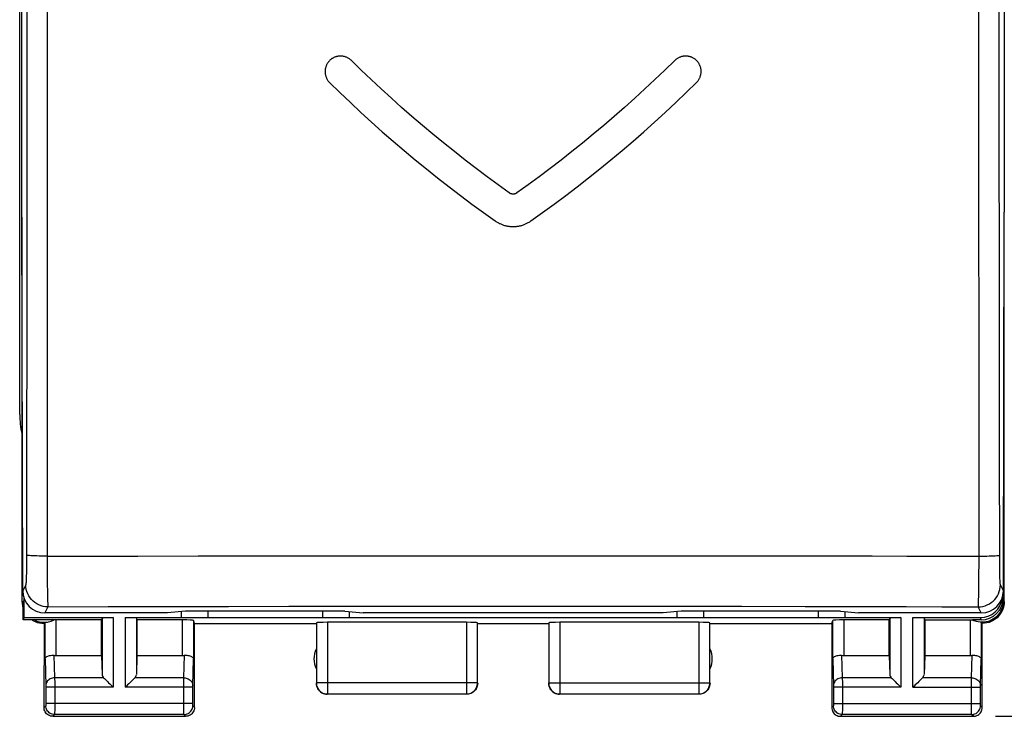
# Model space of a CAD drawing. Units: millimetres. Extents: x -82 to 85, y -25 to 47.
# Drawn here: x -11 to 11, y -25 to -9 of the extents above; entities that cross this region are included whole.
import ezdxf

# ---------------------------------------------------------------- set-up
doc = ezdxf.new("R2010")
doc.units = ezdxf.units.MM
doc.header["$LTSCALE"] = 16.335
doc.layers.get('0').update_dxf_attribs({"linetype": 'CONTINUOUS'})
for name, color, linetype in [('ASSI', 7, 'CONTINUOUS'), ('DRAFT', 7, 'CONTINUOUS'), ('RACCORDO', 7, 'CONTINUOUS'), ('SMUSSO', 7, 'CONTINUOUS')]:
    doc.layers.add(name, color=color, linetype=linetype)
doc.styles.get("Standard").update_dxf_attribs({"font": 'txt', "width": 0.8})
doc.dimstyles.new('DIMSTYLE_1', dxfattribs={"dimtxt": 3, "dimasz": 3, "dimexe": 1.5, "dimexo": 0.5, "dimgap": 0.75, "dimtad": 1, "dimtxsty": 'STANDARD', "dimblk": '_FILLED', "dimblk1": '_FILLED', "dimblk2": '_FILLED', "dimcen": 0.09, "dimazin": 2, "dimtfac": 1, "dimtofl": 0, "dimtmove": 0, "dimatfit": 3, "dimldrblk": '_FILLED', "dimfxl": 1, "dimtolj": 1, "dimarcsym": 0})

# ---------------------------------------------------------------- blocks, each defined once
blk = doc.blocks.new('_FILLED')
at = {"color": 0, "linetype": 'BYBLOCK'}
blk.add_solid([(0, 0), (-1, 0.3167), (-1, -0.3167)], dxfattribs=at)
blk = doc.blocks.new('*D3')
at = {"color": 7, "linetype": 'CONTINUOUS'}
for p, q in [((10.843, 24.492), (22.635, 24.492)), ((21.135, 24.492), (21.135, -0.008)), ((21.135, -24.508), (21.135, -0.008)), ((10.843, -24.508), (22.635, -24.508))]:
    blk.add_line(p, q, dxfattribs=at)
at = {"color": 7, "linetype": 'CONTINUOUS', "xscale": 3, "yscale": 3, "zscale": 3}
for p, rotation in [((21.135, 24.492), 90), ((21.135, -24.508), 270)]:
    blk.add_blockref('_FILLED', p, dxfattribs=dict(at, rotation=rotation))

msp = doc.modelspace()

# ---------------------------------------------------------------- linework, layer by layer
at = {"color": 250, "linetype": 'CONTINUOUS'}
for p, q in [((-11.157, -21.908), (-11.131, -21.907)), ((-10.386, -23.131), (-10.386, -22.329)), ((-9.344, -22.29), (-9.344, -23.566)), ((-9.094, -22.277), (-9.094, -23.852)), ((-8.821, -22.277), (-8.821, -23.852)), ((-8.571, -22.29), (-8.571, -23.566)), ((-7.529, -23.131), (-7.529, -22.329)), ((7.414, -22.329), (7.414, -23.131)), ((8.456, -22.29), (8.456, -23.566)), ((8.706, -22.277), (8.706, -23.852)), ((8.979, -23.852), (8.979, -22.277)), ((9.229, -22.29), (9.229, -23.566)), ((10.271, -22.329), (10.271, -23.131))]:
    msp.add_line(p, q, dxfattribs=at)
at = {"color": 7, "linetype": 'CONTINUOUS'}
for p, q in [((-11.131, -22.329), (-11.131, -21.907)), ((-11.114, -22.277), (-11.131, -22.329)), ((-9.357, -22.329), (-11.131, -22.329)), ((-11.114, -22.277), (-9.094, -22.277)), ((-9.344, -22.29), (-9.357, -22.329)), ((-9.357, -23.131), (-9.357, -22.329)), ((-8.571, -22.29), (-8.557, -22.329)), ((-7.529, -22.329), (-8.557, -22.329)), ((-8.557, -22.329), (-8.557, -23.131)), ((8.443, -22.329), (7.414, -22.329)), ((8.456, -22.29), (8.443, -22.329)), ((8.443, -23.131), (8.443, -22.329)), ((9.229, -22.29), (9.243, -22.329)), ((9.243, -22.329), (10.327, -22.329)), ((9.243, -22.329), (9.243, -23.131))]:
    msp.add_line(p, q, dxfattribs=at)
at = {"color": 250, "linetype": 'CONTINUOUS'}
for points in [[(-3.712, -9.68), (-3.72, -9.671), (-3.729, -9.664), (-3.739, -9.656), (-3.748, -9.649), (-3.758, -9.642), (-3.77, -9.634), (-3.783, -9.626), (-3.796, -9.619), (-3.81, -9.613), (-3.824, -9.607), (-3.838, -9.601), (-3.852, -9.596), (-3.867, -9.592), (-3.879, -9.589), (-3.891, -9.586), (-3.903, -9.584), (-3.915, -9.582), (-3.927, -9.581), (-3.939, -9.58), (-3.951, -9.579), (-3.963, -9.579), (-3.975, -9.58), (-3.987, -9.58), (-3.999, -9.582), (-4.011, -9.583), (-4.023, -9.586), (-4.035, -9.588), (-4.047, -9.591), (-4.059, -9.595), (-4.071, -9.598), (-4.083, -9.603), (-4.094, -9.607), (-4.106, -9.612), (-4.117, -9.618), (-4.128, -9.624), (-4.139, -9.63), (-4.15, -9.637), (-4.16, -9.644), (-4.17, -9.651), (-4.179, -9.659), (-4.189, -9.667), (-4.198, -9.675), (-4.206, -9.683), (-4.215, -9.692), (-4.223, -9.701), (-4.231, -9.711), (-4.238, -9.721), (-4.245, -9.731), (-4.252, -9.741), (-4.259, -9.752), (-4.265, -9.763), (-4.271, -9.774), (-4.276, -9.785), (-4.281, -9.797), (-4.285, -9.809), (-4.29, -9.82), (-4.293, -9.832), (-4.296, -9.844), (-4.299, -9.856), (-4.302, -9.868), (-4.304, -9.881), (-4.305, -9.893), (-4.306, -9.905), (-4.307, -9.917), (-4.307, -9.929), (-4.307, -9.941), (-4.306, -9.953), (-4.305, -9.965), (-4.303, -9.978), (-4.301, -9.99), (-4.299, -10.002), (-4.296, -10.013), (-4.293, -10.025), (-4.288, -10.04), (-4.283, -10.054), (-4.277, -10.068), (-4.271, -10.082), (-4.264, -10.095), (-4.257, -10.108), (-4.249, -10.121), (-4.241, -10.133), (-4.234, -10.143), (-4.227, -10.152), (-4.219, -10.161), (-4.211, -10.17), (-4.203, -10.178)], [(-0.145, -12.673), (-0.397, -12.492), (-0.647, -12.307), (-0.895, -12.121), (-1.141, -11.931), (-1.385, -11.739), (-1.628, -11.544), (-1.868, -11.347), (-2.107, -11.147), (-2.343, -10.944), (-2.577, -10.739), (-2.809, -10.532), (-3.038, -10.323), (-3.265, -10.111), (-3.489, -9.896), (-3.712, -9.68)], [(3.596, -9.68), (3.374, -9.897), (3.149, -10.111), (2.922, -10.323), (2.692, -10.533), (2.461, -10.74), (2.227, -10.945), (1.99, -11.148), (1.752, -11.348), (1.511, -11.545), (1.269, -11.74), (1.025, -11.932), (0.779, -12.121), (0.531, -12.308), (0.281, -12.492), (0.029, -12.673)], [(4.087, -10.179), (4.096, -10.17), (4.104, -10.161), (4.112, -10.152), (4.119, -10.143), (4.126, -10.133), (4.134, -10.121), (4.142, -10.109), (4.149, -10.096), (4.156, -10.082), (4.162, -10.069), (4.168, -10.054), (4.173, -10.04), (4.178, -10.026), (4.181, -10.014), (4.184, -10.002), (4.186, -9.99), (4.188, -9.978), (4.19, -9.966), (4.191, -9.954), (4.192, -9.942), (4.192, -9.93), (4.192, -9.917), (4.191, -9.905), (4.19, -9.893), (4.189, -9.881), (4.187, -9.869), (4.185, -9.857), (4.182, -9.845), (4.179, -9.833), (4.175, -9.821), (4.171, -9.809), (4.166, -9.797), (4.161, -9.786), (4.156, -9.774), (4.15, -9.763), (4.144, -9.752), (4.138, -9.742), (4.131, -9.731), (4.124, -9.721), (4.116, -9.711), (4.108, -9.702), (4.1, -9.693), (4.092, -9.684), (4.083, -9.675), (4.074, -9.667), (4.065, -9.659), (4.055, -9.651), (4.045, -9.644), (4.035, -9.637), (4.024, -9.63), (4.013, -9.624), (4.002, -9.618), (3.991, -9.613), (3.979, -9.607), (3.968, -9.603), (3.956, -9.598), (3.944, -9.595), (3.932, -9.591), (3.92, -9.588), (3.908, -9.585), (3.896, -9.583), (3.884, -9.582), (3.872, -9.58), (3.86, -9.58), (3.848, -9.579), (3.835, -9.579), (3.823, -9.58), (3.811, -9.581), (3.799, -9.582), (3.787, -9.584), (3.775, -9.586), (3.763, -9.589), (3.751, -9.592), (3.736, -9.596), (3.722, -9.601), (3.708, -9.607), (3.694, -9.613), (3.681, -9.619), (3.667, -9.627), (3.655, -9.634), (3.642, -9.642), (3.633, -9.649), (3.623, -9.656), (3.614, -9.664), (3.605, -9.671), (3.596, -9.68)], [(-4.203, -10.178), (-3.97, -10.406), (-3.734, -10.63), (-3.496, -10.852), (-3.256, -11.071), (-3.013, -11.288), (-2.767, -11.503), (-2.519, -11.714), (-2.269, -11.923), (-2.017, -12.13), (-1.763, -12.333), (-1.506, -12.534), (-1.248, -12.731), (-0.988, -12.926), (-0.726, -13.117), (-0.461, -13.306)], [(0.346, -13.306), (0.61, -13.117), (0.873, -12.926), (1.133, -12.731), (1.391, -12.534), (1.647, -12.333), (1.902, -12.13), (2.154, -11.923), (2.404, -11.714), (2.652, -11.502), (2.898, -11.288), (3.14, -11.071), (3.381, -10.852), (3.619, -10.63), (3.854, -10.406), (4.087, -10.179)], [(0.029, -12.673), (0.026, -12.675), (0.022, -12.678), (0.019, -12.68), (0.015, -12.682), (0.012, -12.684), (0.008, -12.685), (0.005, -12.687), (0.001, -12.689), (-0.003, -12.691), (-0.007, -12.692), (-0.011, -12.694), (-0.015, -12.695), (-0.02, -12.696), (-0.024, -12.697), (-0.028, -12.698), (-0.033, -12.699), (-0.037, -12.699), (-0.041, -12.7), (-0.046, -12.7), (-0.05, -12.701), (-0.054, -12.701), (-0.058, -12.701), (-0.063, -12.701), (-0.067, -12.701), (-0.071, -12.7), (-0.076, -12.7), (-0.08, -12.699), (-0.084, -12.698), (-0.088, -12.697), (-0.092, -12.697), (-0.096, -12.696), (-0.099, -12.695), (-0.103, -12.694), (-0.107, -12.692), (-0.11, -12.691), (-0.114, -12.69), (-0.117, -12.688), (-0.121, -12.687), (-0.124, -12.685), (-0.128, -12.683), (-0.131, -12.681), (-0.134, -12.68), (-0.137, -12.678), (-0.139, -12.676), (-0.142, -12.675), (-0.145, -12.673)], [(-0.461, -13.306), (-0.447, -13.316), (-0.432, -13.326), (-0.417, -13.335), (-0.401, -13.344), (-0.386, -13.353), (-0.37, -13.361), (-0.354, -13.368), (-0.338, -13.375), (-0.322, -13.382), (-0.305, -13.389), (-0.288, -13.395), (-0.271, -13.4), (-0.254, -13.406), (-0.237, -13.411), (-0.219, -13.415), (-0.201, -13.419), (-0.184, -13.423), (-0.166, -13.426), (-0.148, -13.428), (-0.129, -13.431), (-0.111, -13.432), (-0.093, -13.434), (-0.075, -13.434), (-0.057, -13.434), (-0.038, -13.434), (-0.02, -13.433), (-0.002, -13.432), (0.016, -13.43), (0.034, -13.428), (0.052, -13.426), (0.07, -13.422), (0.088, -13.419), (0.106, -13.415), (0.123, -13.41), (0.14, -13.406), (0.158, -13.4), (0.174, -13.395), (0.191, -13.388), (0.208, -13.382), (0.224, -13.375), (0.24, -13.368), (0.256, -13.36), (0.271, -13.352), (0.286, -13.344), (0.302, -13.335), (0.317, -13.326), (0.331, -13.316), (0.346, -13.306)]]:
    msp.add_lwpolyline(points, dxfattribs=at)
at = {"color": 7, "linetype": 'CONTINUOUS'}
for points in [[(-10.874, -22.329), (-10.846, -22.343), (-10.817, -22.354), (-10.788, -22.363), (-10.759, -22.371), (-10.729, -22.376), (-10.7, -22.38), (-10.671, -22.381), (-10.641, -22.381), (-10.611, -22.379), (-10.582, -22.376), (-10.553, -22.37), (-10.524, -22.362), (-10.496, -22.353), (-10.468, -22.342), (-10.441, -22.329)], [(-10.474, -22.345), (-10.459, -22.338), (-10.444, -22.331), (-10.441, -22.329)], [(10.327, -22.329), (10.33, -22.331), (10.345, -22.338), (10.36, -22.345)]]:
    msp.add_lwpolyline(points, dxfattribs=at)
for centre, start_param, end_param in [((-9.094, -22.29), 1.570796, 3.124139), ((-7.529, -22.342), 0.017453, 1.570796), ((7.414, -22.342), 1.570796, 3.124139), ((8.706, -22.29), 1.570796, 3.124139)]:
    msp.add_ellipse(centre, major_axis=(0.25, 0), ratio=0.052408, start_param=start_param, end_param=end_param, dxfattribs=at)
at = {"layer": 'ASSI', "color": 7, "linetype": 'CONTINUOUS'}
for p, q in [((-11.207, -17.68), (-11.207, 17.664)), ((-11.157, -13.108), (-11.157, -0.541)), ((11.043, -0.541), (11.043, -13.108)), ((-11.138, -21.669), (-11.157, -13.108)), ((11.023, -21.669), (11.043, -13.108)), ((-7.866, -22.167), (-10.637, -22.167)), ((-7.457, -22.13), (-7.866, -22.167)), ((-3.857, -22.13), (-7.457, -22.13)), ((-3.857, -22.13), (-3.449, -22.167)), ((3.334, -22.167), (-3.449, -22.167)), ((3.743, -22.13), (3.334, -22.167)), ((7.343, -22.13), (3.743, -22.13)), ((7.343, -22.13), (7.751, -22.167)), ((10.522, -22.167), (7.751, -22.167)), ((-7.257, -22.408), (-7.279, -22.342)), ((-7.257, -22.408), (-4.507, -22.408)), ((-7.257, -24.308), (-7.257, -22.408)), ((-0.857, -22.408), (0.743, -22.408)), ((4.393, -22.408), (7.143, -22.408)), ((7.143, -22.408), (7.165, -22.342)), ((7.143, -22.408), (7.143, -24.308)), ((-10.386, -23.131), (-9.357, -23.131)), ((-9.357, -23.131), (-9.344, -23.566)), ((-8.557, -23.131), (-8.571, -23.566)), ((-8.557, -23.131), (-7.529, -23.131)), ((7.414, -23.131), (8.443, -23.131)), ((8.443, -23.131), (8.456, -23.566)), ((9.243, -23.131), (9.229, -23.566)), ((9.243, -23.131), (10.271, -23.131)), ((-10.657, -24.308), (-10.657, -23.359)), ((10.543, -24.308), (10.543, -23.359)), ((-10.457, -24.508), (-7.457, -24.508)), ((7.343, -24.508), (10.343, -24.508))]:
    msp.add_line(p, q, dxfattribs=at)
at = {"layer": 'ASSI', "color": 250, "linetype": 'CONTINUOUS'}
for p, q in [((-10.584, -0.581), (-10.586, -20.885)), ((10.472, -20.885), (10.469, -0.581)), ((-11.05, -18.339), (-11.052, -20.921)), ((-10.586, -20.885), (-8.54, -20.883)), ((-8.54, -20.883), (-7.177, -20.881)), ((-7.177, -20.881), (-5.813, -20.88)), ((-5.813, -20.88), (-4.449, -20.879)), ((-4.449, -20.879), (-3.084, -20.879)), ((-3.084, -20.879), (-1.719, -20.878)), ((-1.719, -20.878), (-0.354, -20.878)), ((-0.354, -20.878), (1.009, -20.878)), ((1.009, -20.878), (2.371, -20.878)), ((2.371, -20.878), (3.738, -20.879)), ((3.738, -20.879), (5.124, -20.88)), ((5.124, -20.88), (6.559, -20.881)), ((8.842, -20.883), (10.472, -20.885)), ((10.471, -21.08), (10.472, -20.885)), ((-11.053, -21.033), (-11.054, -21.14)), ((-11.052, -20.921), (-11.053, -21.033)), ((10.47, -21.269), (10.471, -21.08)), ((10.938, -21.033), (10.938, -20.921)), ((10.939, -21.14), (10.938, -21.033)), ((-10.585, -21.176), (-10.584, -21.359)), ((-10.584, -21.359), (-10.583, -21.528)), ((10.469, -21.445), (10.47, -21.269)), ((10.941, -21.238), (10.939, -21.14)), ((10.943, -21.326), (10.941, -21.238)), ((-11.07, -21.533), (-11.138, -21.669)), ((-10.583, -21.528), (-10.581, -21.678)), ((10.467, -21.606), (10.469, -21.445)), ((11.023, -21.669), (10.955, -21.533)), ((-10.581, -21.678), (-10.579, -21.806)), ((-9.208, -22.028), (-7.847, -22.024)), ((-7.847, -22.024), (-6.487, -22.021)), ((-6.487, -22.021), (-5.125, -22.018)), ((-5.125, -22.018), (-3.763, -22.016)), ((-3.763, -22.016), (-2.401, -22.015)), ((-2.401, -22.015), (-1.038, -22.014)), ((-1.038, -22.014), (0.323, -22.014)), ((0.323, -22.014), (1.683, -22.014)), ((1.683, -22.014), (3.042, -22.015)), ((-10.57, -22.033), (-10.637, -22.167)), ((-10.57, -22.033), (-9.208, -22.028)), ((10.522, -22.167), (10.455, -22.033)), ((-7.279, -22.342), (-7.279, -23.218)), ((7.165, -23.218), (7.165, -22.342)), ((-10.433, -23.128), (-10.418, -23.636)), ((-7.497, -23.636), (-7.482, -23.128)), ((7.367, -23.128), (7.382, -23.636)), ((10.303, -23.636), (10.318, -23.128)), ((-10.635, -23.218), (-10.618, -23.81)), ((-7.297, -23.809), (-7.279, -23.218)), ((7.165, -23.218), (7.182, -23.81)), ((10.503, -23.809), (10.521, -23.218)), ((-9.311, -23.636), (-10.418, -23.636)), ((-10.418, -23.636), (-10.417, -23.747)), ((-10.417, -23.747), (-10.417, -23.852)), ((-7.497, -23.636), (-8.604, -23.636)), ((-7.498, -24.219), (-7.497, -23.708)), ((-7.497, -23.708), (-7.497, -23.636)), ((8.489, -23.636), (7.382, -23.636)), ((7.382, -23.636), (7.383, -23.747)), ((7.383, -23.747), (7.383, -23.791)), ((7.383, -23.791), (7.383, -23.852)), ((10.303, -23.636), (9.196, -23.636)), ((10.302, -24.219), (10.303, -23.708)), ((10.303, -23.708), (10.303, -23.636)), ((-10.618, -23.81), (-10.618, -23.813)), ((-10.618, -23.813), (-10.617, -23.819)), ((-10.617, -23.819), (-10.617, -23.826)), ((-10.617, -23.826), (-10.617, -23.837)), ((-10.617, -23.837), (-10.617, -23.849)), ((-9.094, -23.852), (-10.617, -23.852)), ((-10.417, -23.852), (-10.417, -24.359)), ((-7.298, -23.852), (-8.821, -23.852)), ((-7.298, -23.85), (-7.298, -23.837)), ((-7.298, -24.227), (-7.298, -23.85)), ((-7.297, -23.812), (-7.297, -23.809)), ((-7.297, -23.816), (-7.297, -23.812)), ((-7.297, -23.823), (-7.297, -23.816)), ((7.182, -23.81), (7.182, -23.813)), ((7.182, -23.813), (7.183, -23.819)), ((7.183, -23.819), (7.183, -23.826)), ((7.183, -23.826), (7.183, -23.837)), ((7.183, -23.837), (7.183, -23.849)), ((7.183, -23.849), (7.183, -24.221)), ((8.706, -23.852), (7.183, -23.852)), ((7.383, -23.852), (7.383, -24.359)), ((8.979, -23.852), (10.502, -23.852)), ((10.502, -23.837), (10.503, -23.826)), ((10.502, -23.85), (10.502, -23.837)), ((10.502, -24.227), (10.502, -23.85)), ((10.503, -23.812), (10.503, -23.809)), ((10.503, -23.816), (10.503, -23.812)), ((-7.298, -24.219), (-10.617, -24.219)), ((-10.617, -24.223), (-10.617, -24.236)), ((-10.617, -24.236), (-10.617, -24.247)), ((-10.617, -24.247), (-10.617, -24.254)), ((-7.497, -24.333), (-7.498, -24.219)), ((-7.298, -24.239), (-7.298, -24.227)), ((-7.297, -24.249), (-7.298, -24.239)), ((-7.297, -24.256), (-7.297, -24.249)), ((7.183, -24.219), (10.502, -24.219)), ((7.183, -24.221), (7.183, -24.234)), ((7.183, -24.234), (7.183, -24.239)), ((7.183, -24.239), (7.183, -24.249)), ((7.183, -24.249), (7.183, -24.256)), ((10.303, -24.333), (10.302, -24.219)), ((10.502, -24.239), (10.502, -24.227)), ((10.503, -24.249), (10.502, -24.239)), ((10.503, -24.256), (10.503, -24.249)), ((-10.618, -24.269), (-10.657, -24.308)), ((-10.617, -24.254), (-10.618, -24.258)), ((-10.418, -24.469), (-10.457, -24.508)), ((-10.417, -24.359), (-10.418, -24.438)), ((-10.418, -24.438), (-10.418, -24.456)), ((-7.497, -24.469), (-10.418, -24.469)), ((-7.497, -24.438), (-7.497, -24.333)), ((-7.497, -24.459), (-7.497, -24.438)), ((-7.497, -24.465), (-7.497, -24.459)), ((-7.457, -24.508), (-7.497, -24.469)), ((-7.297, -24.259), (-7.297, -24.256)), ((-7.297, -24.262), (-7.297, -24.259)), ((-7.257, -24.308), (-7.297, -24.269)), ((7.182, -24.269), (7.143, -24.308)), ((7.183, -24.256), (7.182, -24.259)), ((7.382, -24.469), (7.343, -24.508)), ((7.383, -24.359), (7.382, -24.438)), ((7.382, -24.438), (7.382, -24.456)), ((10.303, -24.469), (7.382, -24.469)), ((10.303, -24.438), (10.303, -24.333)), ((10.303, -24.459), (10.303, -24.438)), ((10.303, -24.465), (10.303, -24.459)), ((10.343, -24.508), (10.303, -24.469)), ((10.503, -24.259), (10.503, -24.256)), ((10.503, -24.262), (10.503, -24.259)), ((10.543, -24.308), (10.503, -24.269))]:
    msp.add_line(p, q, dxfattribs=at)
for points in [[(-11.041, -0.58), (-11.041, -2.656), (-11.041, -4.766), (-11.042, -6.907), (-11.043, -9.066), (-11.044, -11.257), (-11.046, -13.527), (-11.047, -15.893), (-11.05, -18.339)], [(10.938, -20.921), (10.935, -18.534), (10.933, -16.242), (10.931, -13.988), (10.93, -11.797), (10.928, -9.644), (10.927, -7.453), (10.927, -5.2), (10.926, -2.908), (10.926, -0.58)], [(-10.586, -20.885), (-10.647, -20.885), (-10.707, -20.884), (-10.764, -20.883), (-10.818, -20.882), (-10.868, -20.88), (-10.913, -20.878), (-10.953, -20.876), (-10.987, -20.874), (-11.014, -20.872), (-11.034, -20.869), (-11.047, -20.867), (-11.052, -20.864)], [(-10.586, -20.885), (-10.586, -20.983), (-10.585, -21.176)], [(6.559, -20.881), (8.058, -20.882), (8.842, -20.883)], [(10.472, -20.885), (10.533, -20.885), (10.592, -20.884), (10.649, -20.883), (10.703, -20.882), (10.753, -20.88), (10.799, -20.878), (10.838, -20.876), (10.872, -20.874), (10.899, -20.872), (10.919, -20.869), (10.932, -20.867), (10.938, -20.864)], [(-11.054, -21.14), (-11.056, -21.238), (-11.057, -21.284), (-11.058, -21.326), (-11.059, -21.366), (-11.06, -21.401), (-11.061, -21.433), (-11.062, -21.461), (-11.064, -21.484), (-11.065, -21.503), (-11.067, -21.518), (-11.068, -21.528), (-11.07, -21.533)], [(10.955, -21.533), (10.953, -21.528), (10.952, -21.518), (10.951, -21.503), (10.949, -21.484), (10.948, -21.461), (10.946, -21.433), (10.945, -21.401), (10.944, -21.366), (10.943, -21.326)], [(-10.57, -22.033), (-10.622, -22.03), (-10.674, -22.022), (-10.724, -22.008), (-10.773, -21.989), (-10.82, -21.966), (-10.863, -21.937), (-10.904, -21.904), (-10.941, -21.867), (-10.974, -21.827), (-11.003, -21.783), (-11.026, -21.736), (-11.045, -21.687), (-11.059, -21.637), (-11.067, -21.585), (-11.07, -21.533)], [(10.455, -22.033), (10.507, -22.03), (10.559, -22.022), (10.609, -22.008), (10.658, -21.989), (10.705, -21.966), (10.749, -21.937), (10.789, -21.904), (10.826, -21.867), (10.859, -21.827), (10.888, -21.783), (10.912, -21.736), (10.93, -21.687), (10.944, -21.637), (10.952, -21.585), (10.955, -21.533)], [(10.455, -22.033), (10.456, -22.023), (10.458, -22.006), (10.459, -21.981), (10.46, -21.948), (10.461, -21.908), (10.463, -21.861), (10.464, -21.806), (10.465, -21.745), (10.467, -21.606)], [(-10.579, -21.806), (-10.577, -21.861), (-10.576, -21.908), (-10.575, -21.948), (-10.574, -21.981), (-10.572, -22.006), (-10.571, -22.023), (-10.57, -22.033)], [(3.042, -22.015), (4.415, -22.017), (5.11, -22.018)], [(5.11, -22.018), (6.543, -22.021), (7.282, -22.023), (8.042, -22.025), (8.825, -22.027), (9.63, -22.03), (10.455, -22.033)], [(-10.418, -23.636), (-10.444, -23.637), (-10.469, -23.642), (-10.494, -23.649), (-10.517, -23.659), (-10.539, -23.672), (-10.558, -23.687), (-10.576, -23.704), (-10.59, -23.723), (-10.602, -23.743), (-10.61, -23.764), (-10.616, -23.786), (-10.618, -23.809)], [(-7.497, -23.636), (-7.471, -23.637), (-7.446, -23.642), (-7.421, -23.649), (-7.398, -23.659), (-7.376, -23.672), (-7.356, -23.687), (-7.339, -23.704), (-7.325, -23.723), (-7.313, -23.743), (-7.304, -23.764), (-7.299, -23.786), (-7.297, -23.809)], [(7.382, -23.636), (7.356, -23.637), (7.331, -23.642), (7.306, -23.649), (7.283, -23.659), (7.261, -23.672), (7.242, -23.687), (7.224, -23.704), (7.21, -23.723), (7.198, -23.743), (7.19, -23.764), (7.184, -23.786), (7.182, -23.809)], [(10.303, -23.636), (10.329, -23.637), (10.354, -23.642), (10.379, -23.649), (10.402, -23.659), (10.424, -23.672), (10.444, -23.687), (10.461, -23.704), (10.475, -23.723), (10.487, -23.743), (10.496, -23.764), (10.501, -23.786), (10.503, -23.809)], [(-10.617, -23.849), (-10.617, -24.221), (-10.617, -24.223)], [(-7.298, -23.837), (-7.297, -23.826), (-7.297, -23.823)], [(10.503, -23.826), (10.503, -23.819), (10.503, -23.816)], [(-10.618, -24.258), (-10.618, -24.261), (-10.618, -24.263), (-10.618, -24.264), (-10.618, -24.265), (-10.618, -24.266), (-10.618, -24.267), (-10.618, -24.268), (-10.618, -24.268), (-10.618, -24.268), (-10.618, -24.269)], [(-10.418, -24.469), (-10.444, -24.467), (-10.47, -24.462), (-10.495, -24.453), (-10.518, -24.442), (-10.54, -24.427), (-10.559, -24.41), (-10.577, -24.39), (-10.591, -24.369), (-10.603, -24.345), (-10.611, -24.32), (-10.616, -24.295), (-10.618, -24.269)], [(-10.418, -24.456), (-10.418, -24.464), (-10.418, -24.466), (-10.418, -24.468), (-10.418, -24.469)], [(-7.497, -24.469), (-7.471, -24.467), (-7.445, -24.462), (-7.42, -24.453), (-7.397, -24.442), (-7.375, -24.427), (-7.355, -24.41), (-7.338, -24.39), (-7.324, -24.369), (-7.312, -24.345), (-7.304, -24.32), (-7.298, -24.295), (-7.297, -24.269)], [(-7.497, -24.469), (-7.497, -24.468), (-7.497, -24.467), (-7.497, -24.465)], [(-7.297, -24.269), (-7.297, -24.268), (-7.297, -24.268), (-7.297, -24.268), (-7.297, -24.267), (-7.297, -24.267), (-7.297, -24.266), (-7.297, -24.265), (-7.297, -24.264), (-7.297, -24.262)], [(7.182, -24.259), (7.182, -24.263), (7.182, -24.264), (7.182, -24.265), (7.182, -24.266), (7.182, -24.267), (7.182, -24.268), (7.182, -24.268), (7.182, -24.268), (7.182, -24.269)], [(7.382, -24.469), (7.356, -24.467), (7.33, -24.462), (7.305, -24.453), (7.282, -24.442), (7.26, -24.427), (7.241, -24.41), (7.223, -24.39), (7.209, -24.369), (7.197, -24.345), (7.189, -24.32), (7.184, -24.295), (7.182, -24.269)], [(7.382, -24.456), (7.382, -24.464), (7.382, -24.466), (7.382, -24.468), (7.382, -24.469)], [(10.303, -24.469), (10.329, -24.467), (10.355, -24.462), (10.38, -24.453), (10.403, -24.442), (10.425, -24.427), (10.445, -24.41), (10.462, -24.39), (10.476, -24.369), (10.488, -24.345), (10.496, -24.32), (10.502, -24.295), (10.503, -24.269)], [(10.303, -24.469), (10.303, -24.468), (10.303, -24.467), (10.303, -24.465)], [(10.503, -24.269), (10.503, -24.268), (10.503, -24.268), (10.503, -24.268), (10.503, -24.267), (10.503, -24.267), (10.503, -24.266), (10.503, -24.265), (10.503, -24.264), (10.503, -24.262)]]:
    msp.add_lwpolyline(points, dxfattribs=at)
at = {"layer": 'ASSI', "color": 7, "linetype": 'CONTINUOUS'}
for points in [[(-10.635, -23.218), (-10.633, -23.205), (-10.628, -23.192), (-10.619, -23.179), (-10.607, -23.167), (-10.592, -23.157), (-10.574, -23.147), (-10.554, -23.139), (-10.532, -23.133), (-10.508, -23.129), (-10.484, -23.126), (-10.458, -23.126), (-10.433, -23.128)], [(-7.482, -23.128), (-7.456, -23.126), (-7.431, -23.126), (-7.406, -23.129), (-7.383, -23.133), (-7.361, -23.139), (-7.34, -23.147), (-7.323, -23.157), (-7.308, -23.167), (-7.296, -23.179), (-7.287, -23.192), (-7.281, -23.205), (-7.279, -23.218)], [(7.165, -23.218), (7.167, -23.205), (7.172, -23.192), (7.181, -23.179), (7.193, -23.167), (7.208, -23.157), (7.226, -23.147), (7.246, -23.139), (7.268, -23.133), (7.292, -23.129), (7.316, -23.126), (7.342, -23.126), (7.367, -23.128)], [(10.318, -23.128), (10.344, -23.126), (10.369, -23.126), (10.394, -23.129), (10.417, -23.133), (10.439, -23.139), (10.46, -23.147), (10.477, -23.157), (10.492, -23.167), (10.504, -23.179), (10.513, -23.192), (10.519, -23.205), (10.521, -23.218)], [(-9.311, -23.636), (-9.291, -23.654), (-9.271, -23.675), (-9.249, -23.698), (-9.225, -23.722), (-9.199, -23.747), (-9.174, -23.773), (-9.148, -23.799), (-9.121, -23.826), (-9.094, -23.852)], [(-8.604, -23.636), (-8.622, -23.655), (-8.643, -23.676), (-8.666, -23.698), (-8.69, -23.722), (-8.715, -23.747), (-8.741, -23.773), (-8.768, -23.799), (-8.794, -23.825), (-8.821, -23.852)], [(8.489, -23.636), (8.509, -23.654), (8.529, -23.675), (8.551, -23.698), (8.575, -23.722), (8.601, -23.747), (8.626, -23.773), (8.652, -23.799), (8.679, -23.826), (8.706, -23.852)], [(9.196, -23.636), (9.178, -23.655), (9.157, -23.676), (9.134, -23.698), (9.11, -23.722), (9.085, -23.747), (9.059, -23.773), (9.032, -23.799), (9.006, -23.825), (8.979, -23.852)], [(-10.457, -24.508), (-10.484, -24.506), (-10.509, -24.501), (-10.534, -24.493), (-10.557, -24.481), (-10.579, -24.467), (-10.599, -24.449), (-10.616, -24.43), (-10.631, -24.408), (-10.642, -24.384), (-10.651, -24.36), (-10.656, -24.334), (-10.657, -24.308)], [(-7.257, -24.308), (-7.259, -24.334), (-7.264, -24.36), (-7.273, -24.384), (-7.284, -24.408), (-7.299, -24.43), (-7.316, -24.449), (-7.336, -24.467), (-7.357, -24.481), (-7.381, -24.493), (-7.406, -24.501), (-7.431, -24.506), (-7.457, -24.508)], [(7.143, -24.308), (7.144, -24.334), (7.149, -24.36), (7.158, -24.384), (7.169, -24.408), (7.184, -24.43), (7.201, -24.449), (7.221, -24.467), (7.243, -24.481), (7.266, -24.493), (7.291, -24.501), (7.316, -24.506), (7.343, -24.508)], [(10.343, -24.508), (10.369, -24.506), (10.394, -24.501), (10.419, -24.493), (10.443, -24.481), (10.464, -24.467), (10.484, -24.449), (10.501, -24.43), (10.516, -24.408), (10.527, -24.384), (10.536, -24.36), (10.541, -24.334), (10.543, -24.308)]]:
    msp.add_lwpolyline(points, dxfattribs=at)
for centre, start, end in [((-4.057, -23.208), 154.1581, 205.8419), ((3.943, -23.208), 334.1581, 25.8419)]:
    msp.add_arc(centre, 0.5, start, end, dxfattribs=at)
for centre, major_axis, ratio, start_param, end_param in [((-9.207, -17.679), (1.848, 0.766), 0.999822, 2.748957, 2.972714), ((-10.638, -21.669), (0.496, -0.063), 0.996346, -3.013763, -1.444337), ((10.523, -21.669), (0.496, 0.063), 0.996346, -1.697256, -0.127829), ((-10.386, -22.986), (0.25, 0), 0.57735, -1.761831, -1.570796), ((-7.529, -22.986), (0.25, 0), 0.57735, -1.570796, -1.379762), ((7.414, -22.986), (0.25, 0), 0.57735, -1.761831, -1.570796), ((10.271, -22.986), (0.25, 0), 0.57735, -1.570796, -1.379762), ((-9.094, -23.564), (0.25, 0), 0.57735, -3.124139, -2.617994), ((-8.821, -23.564), (0.25, 0), 0.57735, -0.523599, -0.017453), ((8.706, -23.564), (0.25, 0), 0.57735, -3.124139, -2.617994), ((8.979, -23.564), (0.25, 0), 0.57735, -0.523599, -0.017453)]:
    msp.add_ellipse(centre, major_axis=major_axis, ratio=ratio, start_param=start_param, end_param=end_param, dxfattribs=at)
at = {"layer": 'DRAFT', "color": 7, "linetype": 'CONTINUOUS'}
for p, q in [((-11.157, -13.225), (-11.157, -21.908)), ((-11.157, -13.225), (-11.157, -13.225)), ((11.043, -13.225), (11.042, -13.225)), ((11.043, -21.908), (11.043, -13.225)), ((-11.157, -21.908), (-11.155, -21.96)), ((-11.114, -21.82), (-11.114, -22.277)), ((-7.457, -22.13), (-7.866, -22.167)), ((-3.857, -22.13), (-7.457, -22.13)), ((-3.857, -22.13), (-3.449, -22.167)), ((3.334, -22.167), (-3.449, -22.167)), ((3.743, -22.13), (3.334, -22.167)), ((7.343, -22.13), (3.743, -22.13)), ((7.343, -22.13), (7.751, -22.167)), ((-10.657, -22.408), (-10.657, -23.359)), ((-10.645, -22.396), (-10.65, -22.4)), ((-10.64, -22.391), (-10.645, -22.396)), ((-10.635, -22.385), (-10.64, -22.391)), ((10.528, -22.393), (10.533, -22.398)), ((10.533, -22.398), (10.538, -22.403)), ((10.538, -22.403), (10.543, -22.408)), ((10.543, -23.359), (10.543, -22.408))]:
    msp.add_line(p, q, dxfattribs=at)
at = {"layer": 'DRAFT', "color": 250, "linetype": 'CONTINUOUS'}
for p, q in [((-10.635, -23.218), (-10.635, -22.385)), ((10.521, -22.385), (10.521, -23.218))]:
    msp.add_line(p, q, dxfattribs=at)
at = {"layer": 'DRAFT', "color": 7, "linetype": 'CONTINUOUS'}
for points in [[(-11.155, -21.96), (-11.147, -22.011), (-11.133, -22.062), (-11.131, -22.067)], [(11.043, -21.908), (11.04, -21.96), (11.032, -22.011), (11.018, -22.062), (10.999, -22.111), (10.975, -22.158), (10.947, -22.203), (10.914, -22.243), (10.878, -22.279), (10.837, -22.312), (10.793, -22.341), (10.746, -22.365), (10.697, -22.384), (10.646, -22.397), (10.595, -22.405), (10.543, -22.408)], [(-10.926, -22.329), (-10.908, -22.341), (-10.861, -22.365), (-10.811, -22.384), (-10.761, -22.397), (-10.709, -22.405), (-10.657, -22.408)], [(-10.65, -22.4), (-10.655, -22.405), (-10.657, -22.408)], [(10.521, -22.385), (10.523, -22.388), (10.528, -22.393)]]:
    msp.add_lwpolyline(points, dxfattribs=at)
at = {"layer": 'RACCORDO', "color": 7, "linetype": 'CONTINUOUS'}
for p, q in [((-11.207, -17.68), (-11.207, 17.664)), ((-11.157, -13.108), (-11.157, -0.541)), ((11.043, -0.541), (11.043, -13.108)), ((-11.138, -21.669), (-11.157, -13.108)), ((11.023, -21.669), (11.043, -13.108)), ((11.016, -21.829), (11.016, -21.907)), ((-7.866, -22.167), (-10.637, -22.167)), ((10.522, -22.167), (7.751, -22.167)), ((-1.112, -22.382), (-4.253, -22.382)), ((4.138, -22.382), (0.997, -22.382)), ((8.979, -22.277), (10.499, -22.277)), ((10.517, -22.329), (10.327, -22.329))]:
    msp.add_line(p, q, dxfattribs=at)
at = {"layer": 'RACCORDO', "color": 250, "linetype": 'CONTINUOUS'}
for p, q in [((-10.584, -0.581), (-10.586, -20.885)), ((10.472, -20.885), (10.469, -0.581)), ((-11.05, -18.339), (-11.052, -20.921)), ((-10.586, -20.885), (-8.54, -20.883)), ((-8.54, -20.883), (-7.177, -20.881)), ((-7.177, -20.881), (-5.813, -20.88)), ((-5.813, -20.88), (-4.449, -20.879)), ((-4.449, -20.879), (-3.084, -20.879)), ((-3.084, -20.879), (-1.719, -20.878)), ((-1.719, -20.878), (-0.354, -20.878)), ((-0.354, -20.878), (1.009, -20.878)), ((1.009, -20.878), (2.371, -20.878)), ((2.371, -20.878), (3.738, -20.879)), ((3.738, -20.879), (5.124, -20.88)), ((5.124, -20.88), (6.559, -20.881)), ((8.842, -20.883), (10.472, -20.885)), ((10.471, -21.08), (10.472, -20.885)), ((-11.053, -21.033), (-11.054, -21.14)), ((-11.052, -20.921), (-11.053, -21.033)), ((10.47, -21.269), (10.471, -21.08)), ((10.938, -21.033), (10.938, -20.921)), ((10.939, -21.14), (10.938, -21.033)), ((-10.585, -21.176), (-10.584, -21.359)), ((-10.584, -21.359), (-10.583, -21.528)), ((10.469, -21.445), (10.47, -21.269)), ((10.941, -21.238), (10.939, -21.14)), ((10.943, -21.326), (10.941, -21.238)), ((-11.07, -21.533), (-11.138, -21.669)), ((-10.583, -21.528), (-10.581, -21.678)), ((10.467, -21.606), (10.469, -21.445)), ((11.023, -21.669), (10.955, -21.533)), ((-10.581, -21.678), (-10.579, -21.806)), ((11.006, -21.796), (11.016, -21.829)), ((-9.208, -22.028), (-7.847, -22.024)), ((-7.847, -22.024), (-6.487, -22.021)), ((-6.487, -22.021), (-5.125, -22.018)), ((-5.125, -22.018), (-3.763, -22.016)), ((-3.763, -22.016), (-2.401, -22.015)), ((-2.401, -22.015), (-1.038, -22.014)), ((-1.038, -22.014), (0.323, -22.014)), ((0.323, -22.014), (1.683, -22.014)), ((1.683, -22.014), (3.042, -22.015)), ((11.016, -21.907), (11.043, -21.908)), ((-10.57, -22.033), (-10.637, -22.167)), ((-10.57, -22.033), (-9.208, -22.028)), ((10.522, -22.167), (10.455, -22.033)), ((-4.503, -22.395), (-4.503, -23.753)), ((-4.253, -22.382), (-4.253, -24.003)), ((-1.112, -22.382), (-1.112, -24.003)), ((-0.862, -23.753), (-0.862, -22.395)), ((0.747, -22.395), (0.747, -23.753)), ((0.997, -22.382), (0.997, -24.003)), ((4.138, -22.382), (4.138, -24.003)), ((4.388, -23.753), (4.388, -22.395)), ((10.499, -22.277), (10.517, -22.329)), ((-4.503, -23.753), (-4.507, -23.758)), ((-0.862, -23.753), (-4.503, -23.753)), ((-0.857, -23.758), (-0.862, -23.753)), ((0.747, -23.753), (0.743, -23.758)), ((0.747, -23.753), (4.388, -23.753)), ((4.393, -23.758), (4.388, -23.753)), ((-4.253, -24.003), (-4.257, -24.008)), ((-4.253, -24.003), (-1.112, -24.003)), ((-1.107, -24.008), (-1.112, -24.003)), ((0.997, -24.003), (0.993, -24.008)), ((0.997, -24.003), (4.138, -24.003)), ((4.143, -24.008), (4.138, -24.003))]:
    msp.add_line(p, q, dxfattribs=at)
for points in [[(-11.041, -0.58), (-11.041, -2.656), (-11.041, -4.766), (-11.042, -6.907), (-11.043, -9.066), (-11.044, -11.257), (-11.046, -13.527), (-11.047, -15.893), (-11.05, -18.339)], [(10.938, -20.921), (10.935, -18.534), (10.933, -16.242), (10.931, -13.988), (10.93, -11.797), (10.928, -9.644), (10.927, -7.453), (10.927, -5.2), (10.926, -2.908), (10.926, -0.58)], [(-10.586, -20.885), (-10.647, -20.885), (-10.707, -20.884), (-10.764, -20.883), (-10.818, -20.882), (-10.868, -20.88), (-10.913, -20.878), (-10.953, -20.876), (-10.987, -20.874), (-11.014, -20.872), (-11.034, -20.869), (-11.047, -20.867), (-11.052, -20.864)], [(-10.586, -20.885), (-10.586, -20.983), (-10.585, -21.176)], [(6.559, -20.881), (8.058, -20.882), (8.842, -20.883)], [(10.472, -20.885), (10.533, -20.885), (10.592, -20.884), (10.649, -20.883), (10.703, -20.882), (10.753, -20.88), (10.799, -20.878), (10.838, -20.876), (10.872, -20.874), (10.899, -20.872), (10.919, -20.869), (10.932, -20.867), (10.938, -20.864)], [(-11.054, -21.14), (-11.056, -21.238), (-11.057, -21.284), (-11.058, -21.326), (-11.059, -21.366), (-11.06, -21.401), (-11.061, -21.433), (-11.062, -21.461), (-11.064, -21.484), (-11.065, -21.503), (-11.067, -21.518), (-11.068, -21.528), (-11.07, -21.533)], [(10.955, -21.533), (10.953, -21.528), (10.952, -21.518), (10.951, -21.503), (10.949, -21.484), (10.948, -21.461), (10.946, -21.433), (10.945, -21.401), (10.944, -21.366), (10.943, -21.326)], [(-10.57, -22.033), (-10.622, -22.03), (-10.674, -22.022), (-10.724, -22.008), (-10.773, -21.989), (-10.82, -21.966), (-10.863, -21.937), (-10.904, -21.904), (-10.941, -21.867), (-10.974, -21.827), (-11.003, -21.783), (-11.026, -21.736), (-11.045, -21.687), (-11.059, -21.637), (-11.067, -21.585), (-11.07, -21.533)], [(10.455, -22.033), (10.507, -22.03), (10.559, -22.022), (10.609, -22.008), (10.658, -21.989), (10.705, -21.966), (10.749, -21.937), (10.789, -21.904), (10.826, -21.867), (10.859, -21.827), (10.888, -21.783), (10.912, -21.736), (10.93, -21.687), (10.944, -21.637), (10.952, -21.585), (10.955, -21.533)], [(10.455, -22.033), (10.456, -22.023), (10.458, -22.006), (10.459, -21.981), (10.46, -21.948), (10.461, -21.908), (10.463, -21.861), (10.464, -21.806), (10.465, -21.745), (10.467, -21.606)], [(-10.579, -21.806), (-10.577, -21.861), (-10.576, -21.908), (-10.575, -21.948), (-10.574, -21.981), (-10.572, -22.006), (-10.571, -22.023), (-10.57, -22.033)], [(3.042, -22.015), (4.415, -22.017), (5.11, -22.018)], [(5.11, -22.018), (6.543, -22.021), (7.282, -22.023), (8.042, -22.025), (8.825, -22.027), (9.63, -22.03), (10.455, -22.033)], [(-4.503, -23.753), (-4.502, -23.78), (-4.497, -23.805), (-4.491, -23.831), (-4.481, -23.855), (-4.469, -23.878), (-4.455, -23.9), (-4.439, -23.921), (-4.42, -23.939), (-4.4, -23.956), (-4.378, -23.97), (-4.355, -23.982), (-4.33, -23.991), (-4.305, -23.998), (-4.279, -24.002), (-4.253, -24.003)], [(-1.112, -24.003), (-1.086, -24.002), (-1.06, -23.998), (-1.035, -23.991), (-1.01, -23.982), (-0.987, -23.97), (-0.965, -23.956), (-0.945, -23.939), (-0.926, -23.921), (-0.91, -23.9), (-0.895, -23.878), (-0.883, -23.855), (-0.874, -23.831), (-0.867, -23.805), (-0.863, -23.78), (-0.862, -23.753)], [(0.747, -23.753), (0.748, -23.78), (0.753, -23.805), (0.759, -23.831), (0.769, -23.855), (0.781, -23.878), (0.795, -23.9), (0.811, -23.921), (0.83, -23.939), (0.85, -23.956), (0.872, -23.97), (0.895, -23.982), (0.92, -23.991), (0.945, -23.998), (0.971, -24.002), (0.997, -24.003)], [(4.138, -24.003), (4.164, -24.002), (4.19, -23.998), (4.215, -23.991), (4.24, -23.982), (4.263, -23.97), (4.285, -23.956), (4.305, -23.939), (4.324, -23.921), (4.34, -23.9), (4.355, -23.878), (4.367, -23.855), (4.376, -23.831), (4.383, -23.805), (4.387, -23.78), (4.388, -23.753)]]:
    msp.add_lwpolyline(points, dxfattribs=at)
at = {"layer": 'RACCORDO', "color": 7, "linetype": 'CONTINUOUS'}
for points in [[(11.016, -21.926), (11.012, -21.972), (11.004, -22.016), (10.992, -22.059), (10.975, -22.101), (10.955, -22.141), (10.931, -22.179), (10.903, -22.215), (10.872, -22.249), (10.838, -22.279), (10.801, -22.305), (10.762, -22.328), (10.722, -22.347), (10.679, -22.362), (10.635, -22.373), (10.59, -22.379), (10.545, -22.382), (10.5, -22.38), (10.455, -22.373), (10.412, -22.363), (10.369, -22.348), (10.327, -22.329)], [(11.016, -21.909), (11.016, -21.911), (11.016, -21.914), (11.016, -21.917), (11.016, -21.92), (11.016, -21.923), (11.016, -21.926)], [(-4.507, -23.758), (-4.505, -23.791), (-4.499, -23.823), (-4.488, -23.854), (-4.474, -23.883), (-4.456, -23.91), (-4.434, -23.935), (-4.41, -23.956), (-4.382, -23.974), (-4.353, -23.989), (-4.322, -23.999), (-4.29, -24.006), (-4.257, -24.008)], [(-0.857, -23.758), (-0.86, -23.791), (-0.866, -23.823), (-0.876, -23.854), (-0.891, -23.883), (-0.909, -23.91), (-0.931, -23.935), (-0.955, -23.956), (-0.982, -23.974), (-1.012, -23.989), (-1.043, -23.999), (-1.075, -24.006), (-1.107, -24.008)], [(0.743, -23.758), (0.745, -23.791), (0.751, -23.823), (0.762, -23.854), (0.776, -23.883), (0.794, -23.91), (0.816, -23.935), (0.84, -23.956), (0.868, -23.974), (0.897, -23.989), (0.928, -23.999), (0.96, -24.006), (0.993, -24.008)], [(4.393, -23.758), (4.39, -23.791), (4.384, -23.823), (4.374, -23.854), (4.359, -23.883), (4.341, -23.91), (4.319, -23.935), (4.295, -23.956), (4.268, -23.974), (4.238, -23.989), (4.207, -23.999), (4.175, -24.006), (4.143, -24.008)]]:
    msp.add_lwpolyline(points, dxfattribs=at)
for centre, major_axis, ratio, start_param, end_param in [((-9.207, -17.679), (1.848, 0.766), 0.999822, 2.748957, 2.972714), ((-10.638, -21.669), (0.496, -0.063), 0.996346, -3.013763, -1.444337), ((10.523, -21.669), (0.496, 0.063), 0.996346, -1.697256, -0.127829), ((10.499, -21.776), (0.158, -0.475), 0.998478, -0.32105, 1.144203), ((10.516, -21.829), (-0.158, 0.475), 0.998478, -3.462643, -1.89276), ((-4.253, -22.395), (0.25, 0), 0.052408, 1.570796, 3.124139), ((-1.112, -22.395), (0.25, 0), 0.052408, 0.017453, 1.570796), ((0.997, -22.395), (0.25, 0), 0.052408, 1.570796, 3.124139), ((4.138, -22.395), (0.25, 0), 0.052408, 0.017453, 1.570796)]:
    msp.add_ellipse(centre, major_axis=major_axis, ratio=ratio, start_param=start_param, end_param=end_param, dxfattribs=at)
at = {"layer": 'SMUSSO', "color": 7, "linetype": 'CONTINUOUS'}
for p, q in [((-7.557, -22.139), (-7.557, -22.277)), ((-6.957, -22.13), (-6.957, -22.277)), ((-4.357, -22.277), (-4.357, -22.13)), ((-3.757, -22.277), (-3.757, -22.139)), ((3.643, -22.139), (3.643, -22.277)), ((4.243, -22.13), (4.243, -22.277)), ((6.843, -22.277), (6.843, -22.13)), ((7.443, -22.277), (7.443, -22.139)), ((-8.821, -22.277), (8.706, -22.277))]:
    msp.add_line(p, q, dxfattribs=at)

# ---------------------------------------------------------------- dimensions: what is measured, and where the dimension line sits
at = {"color": 7, "linetype": 'CONTINUOUS'}
dim = msp.add_linear_dim(base=(21.135, -24.508), p1=(10.343, 24.492), p2=(10.343, -24.508), angle=270, dimstyle='DIMSTYLE_1', dxfattribs=at)
dim.commit()
dim.dimension.update_dxf_attribs({"geometry": '*D3', "text_midpoint": (21.135, -2.365), "dimtype": 160})

doc.saveas('drawing.dxf')
